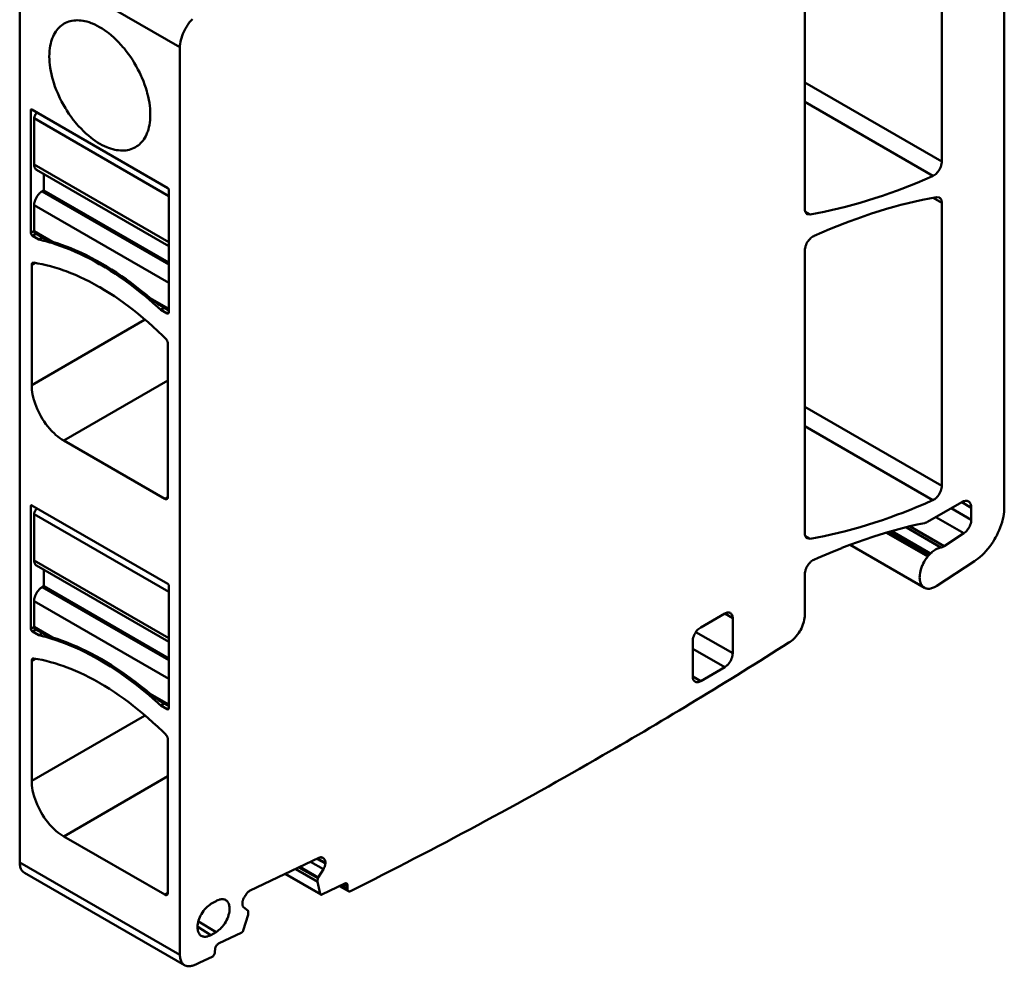
# Model space of a CAD drawing. Units: inches. Extents: x 0 to 279, y 0 to 216.
# Drawn here: x 205 to 249, y 68 to 110 of the extents above; entities that cross this region are included whole.
import ezdxf

# ---------------------------------------------------------------- set-up
doc = ezdxf.new("R2010")
doc.units = ezdxf.units.IN
doc.header["$MEASUREMENT"] = 0
doc.layers.add('Layer 1', color=7, linetype='Continuous')

msp = doc.modelspace()

# ---------------------------------------------------------------- linework, layer by layer
at = {"layer": 'Layer 1', "color": 7, "lineweight": 50, "true_color": 0xffffff}
for points in [[(239.875, 120.328), (239.875, 101.359)], [(248.679, 117.639), (248.679, 88.193)], [(245.921, 103.451), (245.921, 115.319)], [(205.227, 72.508), (205.227, 112.578)], [(205.227, 112.578), (212.298, 108.495)], [(207.695, 105.169), (207.594, 105.296), (207.495, 105.427), (207.4, 105.562), (207.309, 105.701), (207.274, 105.756), (207.242, 105.808), (207.158, 105.953), (207.078, 106.1), (207.003, 106.249), (206.933, 106.4), (206.903, 106.467), (206.842, 106.617), (206.785, 106.767), (206.735, 106.917), (206.69, 107.065), (206.665, 107.156), (206.63, 107.3), (206.6, 107.442), (206.576, 107.581), (206.558, 107.717), (206.547, 107.831), (206.538, 107.959), (206.535, 108.083), (206.537, 108.204), (206.544, 108.32), (206.546, 108.344), (206.558, 108.453), (206.575, 108.558), (206.596, 108.657), (206.621, 108.752), (206.649, 108.843), (206.665, 108.886), (206.699, 108.97), (206.737, 109.049), (206.778, 109.123), (206.821, 109.192), (206.868, 109.256), (206.91, 109.307), (206.962, 109.363), (207.016, 109.414), (207.065, 109.455), (207.125, 109.499), (207.188, 109.538)], [(207.188, 109.538), (207.252, 109.572), (207.32, 109.602), (207.39, 109.628), (207.46, 109.648), (207.534, 109.665), (207.611, 109.676), (207.691, 109.683), (207.766, 109.686), (207.85, 109.683), (207.937, 109.676), (208.026, 109.663), (208.097, 109.649), (208.191, 109.626), (208.287, 109.597), (208.385, 109.563), (208.446, 109.539), (208.549, 109.494), (208.652, 109.443), (208.756, 109.386), (208.861, 109.323), (208.968, 109.253), (209.075, 109.176), (209.158, 109.113), (209.268, 109.023), (209.377, 108.928), (209.485, 108.827), (209.591, 108.72), (209.696, 108.607), (209.8, 108.488), (209.831, 108.451)], [(212.857, 109.739), (212.791, 109.67), (212.728, 109.596), (212.667, 109.517), (212.63, 109.464), (212.599, 109.418), (212.546, 109.33), (212.496, 109.239), (212.452, 109.146), (212.426, 109.086), (212.391, 108.994), (212.361, 108.903), (212.338, 108.813), (212.322, 108.737), (212.308, 108.653), (212.301, 108.573), (212.298, 108.495)], [(209.831, 108.451), (209.932, 108.324), (210.03, 108.193), (210.125, 108.058), (210.217, 107.919), (210.251, 107.864), (210.283, 107.812), (210.368, 107.667), (210.448, 107.52), (210.523, 107.371), (210.593, 107.22), (210.622, 107.153), (210.684, 107.003), (210.74, 106.853), (210.79, 106.703), (210.836, 106.555), (210.86, 106.464), (210.896, 106.32), (210.925, 106.179), (210.949, 106.04), (210.967, 105.903), (210.979, 105.789), (210.987, 105.661), (210.99, 105.537), (210.988, 105.417), (210.981, 105.3), (210.979, 105.277), (210.967, 105.167), (210.95, 105.062), (210.93, 104.963), (210.905, 104.868), (210.876, 104.778), (210.86, 104.734), (210.826, 104.65), (210.788, 104.571), (210.748, 104.497), (210.704, 104.428), (210.658, 104.364), (210.616, 104.313), (210.564, 104.257), (210.509, 104.206), (210.46, 104.165), (210.4, 104.121), (210.338, 104.082)], [(212.298, 68.425), (212.298, 108.495)], [(245.921, 103.451), (239.875, 106.942)], [(245.528, 102.819), (239.875, 106.083)], [(205.722, 105.725), (205.722, 105.728), (205.722, 105.73), (205.723, 105.733), (205.723, 105.733), (205.723, 105.735), (205.724, 105.738), (205.726, 105.74), (205.727, 105.743), (205.729, 105.745), (205.73, 105.747), (205.732, 105.748)], [(205.722, 105.725), (205.757, 105.746)], [(205.722, 100.295), (205.722, 105.725)], [(205.732, 105.748), (205.733, 105.748), (205.735, 105.749), (205.738, 105.75), (205.74, 105.75), (205.742, 105.75), (205.745, 105.75), (205.748, 105.75), (205.75, 105.749), (205.753, 105.748), (205.755, 105.747), (205.757, 105.746)], [(205.757, 105.746), (211.768, 102.275)], [(205.864, 105.358), (205.864, 105.369), (205.867, 105.398), (205.874, 105.426), (205.88, 105.444), (205.891, 105.471), (205.905, 105.497), (205.915, 105.513), (205.932, 105.537), (205.951, 105.559), (205.959, 105.567), (205.981, 105.586), (206.005, 105.603)], [(205.864, 105.358), (211.803, 101.928)], [(205.864, 103.316), (205.864, 105.358)], [(210.338, 104.082), (210.273, 104.048), (210.206, 104.018), (210.135, 103.992), (210.065, 103.972), (209.991, 103.955), (209.914, 103.944), (209.834, 103.937), (209.76, 103.935), (209.675, 103.937), (209.588, 103.945), (209.499, 103.958), (209.428, 103.971), (209.334, 103.994), (209.239, 104.023), (209.14, 104.057), (209.079, 104.081), (208.977, 104.126), (208.874, 104.177), (208.769, 104.234), (208.664, 104.297), (208.558, 104.367), (208.45, 104.444), (208.367, 104.507), (208.257, 104.597), (208.148, 104.693), (208.041, 104.794), (207.934, 104.901), (207.829, 105.013), (207.726, 105.133), (207.695, 105.169)], [(245.921, 103.451), (245.919, 103.401), (245.911, 103.348), (245.898, 103.292), (245.894, 103.28), (245.874, 103.22), (245.848, 103.161), (245.817, 103.103), (245.783, 103.047), (245.744, 102.996), (245.703, 102.948), (245.694, 102.939), (245.652, 102.899), (245.61, 102.866), (245.567, 102.839)], [(211.803, 99.887), (205.864, 103.316)], [(205.967, 103.088), (205.963, 103.09), (205.942, 103.105), (205.923, 103.124), (205.918, 103.131), (205.903, 103.152), (205.89, 103.176), (205.884, 103.19), (205.876, 103.215), (205.87, 103.241), (205.867, 103.264), (205.864, 103.29), (205.864, 103.316)], [(205.967, 103.088), (211.803, 99.718)], [(206.288, 102.173), (206.288, 102.902)], [(245.528, 102.819), (245.509, 102.81), (245.167, 102.66), (244.826, 102.515), (244.488, 102.377), (244.151, 102.246), (243.963, 102.175), (243.629, 102.053), (243.298, 101.937), (242.969, 101.827), (242.642, 101.724), (242.318, 101.627), (241.996, 101.535), (241.676, 101.45), (241.359, 101.371), (241.043, 101.297), (240.731, 101.229), (240.42, 101.167), (240.112, 101.111)], [(245.567, 102.839), (245.564, 102.837), (245.56, 102.835), (245.556, 102.833), (245.552, 102.831), (245.548, 102.829), (245.544, 102.827), (245.54, 102.825), (245.536, 102.823), (245.532, 102.821), (245.528, 102.819)], [(205.864, 101.52), (205.866, 101.57), (205.87, 101.604), (205.882, 101.659), (205.89, 101.692), (205.911, 101.751), (205.936, 101.81), (205.967, 101.869), (206.002, 101.924), (206.041, 101.976), (206.082, 102.023), (206.106, 102.047), (206.148, 102.085), (206.175, 102.106), (206.217, 102.133)], [(206.217, 102.133), (206.288, 102.173)], [(211.803, 98.907), (206.217, 102.133)], [(211.803, 98.989), (206.288, 102.173)], [(211.768, 102.275), (211.774, 102.271), (211.779, 102.267), (211.784, 102.261), (211.789, 102.255), (211.793, 102.249), (211.796, 102.242), (211.799, 102.236), (211.801, 102.229), (211.803, 102.221), (211.803, 102.214)], [(211.803, 102.214), (211.803, 96.784)], [(240.267, 100.159), (240.285, 100.167), (240.628, 100.318), (240.969, 100.463), (241.308, 100.602), (241.645, 100.734), (241.83, 100.804), (242.164, 100.927), (242.495, 101.043), (242.824, 101.154), (243.151, 101.258), (243.476, 101.356), (243.798, 101.448), (244.119, 101.534), (244.436, 101.614), (244.752, 101.688), (245.064, 101.757), (245.375, 101.819), (245.683, 101.876)], [(245.545, 101.845), (245.921, 101.628)], [(245.683, 101.876), (245.817, 101.857)], [(245.817, 101.857), (245.821, 101.854), (245.843, 101.839), (245.861, 101.82), (245.867, 101.814), (245.882, 101.792), (245.894, 101.769), (245.9, 101.754), (245.908, 101.729), (245.914, 101.703), (245.918, 101.68), (245.92, 101.654), (245.921, 101.628)], [(205.864, 101.52), (211.803, 98.091)], [(205.864, 100.377), (205.864, 101.52)], [(239.979, 101.13), (239.975, 101.133), (239.954, 101.148), (239.935, 101.167), (239.929, 101.173), (239.914, 101.195), (239.902, 101.218), (239.896, 101.233), (239.888, 101.258), (239.882, 101.284), (239.878, 101.307), (239.876, 101.333), (239.875, 101.359)], [(245.921, 89.136), (245.921, 101.628)], [(240.112, 101.111), (239.901, 101.233)], [(240.112, 101.111), (239.979, 101.13)], [(206.674, 99.909), (205.864, 100.377)], [(205.905, 100.285), (205.903, 100.286), (205.895, 100.293), (205.887, 100.3), (205.885, 100.303), (205.879, 100.311), (205.874, 100.321), (205.872, 100.327), (205.869, 100.337), (205.866, 100.347), (205.865, 100.356), (205.864, 100.367), (205.864, 100.377)], [(205.855, 100.372), (205.722, 100.295)], [(205.793, 100.173), (205.781, 100.181), (205.77, 100.191), (205.76, 100.201), (205.751, 100.213), (205.743, 100.226), (205.736, 100.239), (205.73, 100.253), (205.726, 100.267), (205.723, 100.281), (205.722, 100.295)], [(205.793, 100.173), (205.946, 100.262)], [(206.076, 100.01), (205.793, 100.173)], [(205.905, 100.285), (206.33, 100.04)], [(206.229, 100.098), (206.076, 100.01)], [(206.674, 99.909), (206.649, 99.917), (206.614, 99.928), (206.579, 99.939), (206.558, 99.946), (206.523, 99.958), (206.488, 99.97), (206.473, 99.976), (206.438, 99.989), (206.404, 100.004), (206.396, 100.007), (206.363, 100.023), (206.33, 100.04)], [(239.875, 99.526), (239.878, 99.577), (239.885, 99.63), (239.899, 99.686), (239.906, 99.711), (239.928, 99.77), (239.954, 99.829), (239.986, 99.888), (239.993, 99.898), (240.001, 99.911), (240.038, 99.965), (240.078, 100.013), (240.121, 100.057), (240.143, 100.077), (240.185, 100.11), (240.226, 100.137), (240.267, 100.159)], [(210.935, 97.364), (210.79, 97.486), (210.565, 97.67), (210.341, 97.847), (210.118, 98.017), (209.896, 98.18), (209.674, 98.336), (209.452, 98.486), (209.231, 98.629), (209.01, 98.766), (208.789, 98.897), (208.741, 98.925), (208.523, 99.048), (208.306, 99.163), (208.092, 99.272), (207.88, 99.374), (207.669, 99.47), (207.461, 99.56), (207.254, 99.643), (207.048, 99.72), (206.844, 99.791), (206.642, 99.856)], [(206.674, 99.909), (206.875, 99.845), (207.078, 99.776), (207.283, 99.7), (207.489, 99.618), (207.698, 99.529), (207.747, 99.508), (207.958, 99.412), (208.171, 99.309), (208.385, 99.2), (208.601, 99.084), (208.819, 98.962), (208.833, 98.954), (209.053, 98.824), (209.273, 98.688), (209.494, 98.545), (209.716, 98.396), (209.92, 98.253), (210.144, 98.091), (210.368, 97.922), (210.592, 97.746), (210.816, 97.564), (210.992, 97.416)], [(239.875, 99.526), (239.875, 87.045)], [(205.757, 98.885), (205.758, 98.891), (205.758, 98.901), (205.759, 98.912), (205.761, 98.922), (205.764, 98.932), (205.768, 98.942), (205.771, 98.946), (205.776, 98.955), (205.783, 98.964), (205.79, 98.971), (205.799, 98.977)], [(205.757, 98.885), (205.905, 98.971)], [(205.757, 93.58), (205.757, 98.885)], [(205.799, 98.977), (205.849, 98.986)], [(205.849, 98.986), (206.031, 98.955), (206.216, 98.918), (206.402, 98.875), (206.592, 98.826), (206.783, 98.771), (206.978, 98.71), (207.174, 98.643), (207.283, 98.603), (207.484, 98.526), (207.685, 98.442), (207.889, 98.352), (208.094, 98.255), (208.301, 98.151), (208.51, 98.041), (208.72, 97.923), (208.762, 97.899), (208.976, 97.773), (209.19, 97.64), (209.404, 97.501), (209.619, 97.354), (209.835, 97.201), (210.052, 97.041), (210.241, 96.896), (210.459, 96.722), (210.677, 96.541), (210.894, 96.355), (211.11, 96.162), (211.326, 95.962), (211.541, 95.755), (211.675, 95.622)], [(211.803, 96.948), (210.992, 97.416)], [(210.992, 97.416), (211.029, 97.385), (211.07, 97.351), (211.112, 97.318), (211.153, 97.285), (211.196, 97.253), (211.218, 97.236), (211.261, 97.205), (211.304, 97.175), (211.329, 97.158), (211.374, 97.129), (211.419, 97.102)], [(211.419, 97.102), (211.803, 96.88)], [(211.45, 96.907), (211.603, 96.996)], [(211.733, 96.744), (211.45, 96.907)], [(211.803, 96.784), (211.733, 96.744)], [(211.783, 96.739), (211.78, 96.738), (211.775, 96.736), (211.77, 96.735), (211.765, 96.734), (211.76, 96.734), (211.757, 96.735), (211.752, 96.736), (211.747, 96.737), (211.742, 96.739), (211.737, 96.741), (211.733, 96.744)], [(211.803, 96.784), (211.803, 96.782), (211.803, 96.777), (211.802, 96.771), (211.801, 96.766), (211.8, 96.761), (211.798, 96.756), (211.797, 96.754), (211.794, 96.749), (211.791, 96.745), (211.787, 96.742), (211.783, 96.739)], [(210.738, 96.455), (205.757, 93.58)], [(211.675, 95.622), (211.678, 95.619), (211.693, 95.602), (211.708, 95.584), (211.721, 95.565), (211.732, 95.545), (211.742, 95.524), (211.75, 95.506), (211.757, 95.484), (211.763, 95.461), (211.767, 95.438), (211.768, 95.415)], [(211.768, 95.415), (211.768, 88.64)], [(207.172, 91.13), (207.086, 91.183), (207, 91.241), (206.915, 91.306), (206.829, 91.376), (206.744, 91.453), (206.659, 91.537), (206.63, 91.567), (206.546, 91.66), (206.464, 91.758), (206.385, 91.86), (206.31, 91.966), (206.237, 92.077), (206.172, 92.186), (206.11, 92.297), (206.05, 92.415), (205.996, 92.534), (205.947, 92.653), (205.903, 92.773), (205.865, 92.893), (205.854, 92.932), (205.824, 93.048), (205.799, 93.16), (205.781, 93.269), (205.768, 93.376), (205.76, 93.479), (205.757, 93.58)], [(207.172, 91.13), (211.768, 93.784)], [(245.921, 89.136), (239.875, 92.627)], [(245.528, 88.504), (239.875, 91.768)], [(211.626, 88.558), (207.172, 91.13)], [(245.921, 89.136), (245.919, 89.086), (245.911, 89.033), (245.898, 88.977), (245.894, 88.965), (245.874, 88.905), (245.848, 88.846), (245.817, 88.788), (245.783, 88.732), (245.744, 88.681), (245.703, 88.633), (245.694, 88.624), (245.652, 88.584), (245.61, 88.551), (245.567, 88.524)], [(205.722, 88.252), (205.722, 88.254), (205.722, 88.257), (205.723, 88.259), (205.723, 88.26), (205.723, 88.262), (205.724, 88.265), (205.726, 88.267), (205.727, 88.27), (205.729, 88.272), (205.73, 88.273), (205.732, 88.275)], [(205.722, 88.252), (205.757, 88.272)], [(205.722, 82.822), (205.722, 88.252)], [(205.732, 88.275), (205.733, 88.275), (205.735, 88.276), (205.738, 88.277), (205.74, 88.277), (205.742, 88.277), (205.745, 88.277), (205.748, 88.276), (205.75, 88.276), (205.753, 88.275), (205.755, 88.274), (205.757, 88.272)], [(205.757, 88.272), (211.768, 84.802)], [(211.768, 88.64), (211.626, 88.558)], [(211.726, 88.548), (211.722, 88.546), (211.712, 88.542), (211.702, 88.54), (211.691, 88.539), (211.681, 88.539), (211.675, 88.54), (211.665, 88.542), (211.655, 88.545), (211.645, 88.549), (211.636, 88.553), (211.626, 88.558)], [(211.768, 88.64), (211.768, 88.635), (211.767, 88.624), (211.766, 88.614), (211.764, 88.603), (211.761, 88.593), (211.757, 88.584), (211.755, 88.579), (211.749, 88.57), (211.743, 88.562), (211.735, 88.554), (211.726, 88.548)], [(245.528, 88.504), (245.509, 88.495), (245.167, 88.345), (244.826, 88.2), (244.488, 88.062), (244.151, 87.931), (243.963, 87.86), (243.629, 87.738), (243.298, 87.622), (242.969, 87.513), (242.642, 87.409), (242.318, 87.312), (241.996, 87.221), (241.676, 87.135), (241.358, 87.056), (241.043, 86.982), (240.731, 86.914), (240.42, 86.852), (240.112, 86.796)], [(245.286, 87.538), (246.798, 88.411)], [(245.567, 88.524), (245.564, 88.522), (245.56, 88.52), (245.556, 88.518), (245.552, 88.516), (245.548, 88.514), (245.544, 88.512), (245.54, 88.51), (245.536, 88.508), (245.532, 88.506), (245.528, 88.504)], [(246.798, 88.411), (246.823, 88.425), (246.851, 88.438), (246.88, 88.45), (246.898, 88.455), (246.929, 88.463), (246.96, 88.468), (246.971, 88.469), (247.002, 88.469), (247.034, 88.465), (247.039, 88.464), (247.069, 88.455), (247.098, 88.441)], [(246.798, 88.411), (247.222, 88.166)], [(247.098, 88.441), (247.103, 88.438), (247.128, 88.42), (247.151, 88.397), (247.157, 88.389), (247.175, 88.363), (247.19, 88.335), (247.197, 88.318), (247.207, 88.288), (247.214, 88.257), (247.218, 88.229), (247.221, 88.198), (247.222, 88.166)], [(205.864, 87.885), (205.864, 87.895), (205.867, 87.925), (205.874, 87.953), (205.88, 87.971), (205.891, 87.998), (205.905, 88.024), (205.915, 88.04), (205.932, 88.064), (205.951, 88.086), (205.959, 88.094), (205.981, 88.113), (206.005, 88.129)], [(205.864, 87.885), (211.803, 84.455)], [(205.864, 85.843), (205.864, 87.885)], [(247.222, 87.635), (246.337, 88.145)], [(247.222, 88.166), (247.222, 87.635)], [(247.358, 85.801), (247.444, 85.861), (247.531, 85.926), (247.616, 85.998), (247.702, 86.076), (247.786, 86.16), (247.87, 86.25), (247.953, 86.348), (248.033, 86.449), (248.109, 86.555), (248.182, 86.664), (248.252, 86.778), (248.297, 86.857), (248.342, 86.941), (248.4, 87.059), (248.453, 87.178), (248.501, 87.297), (248.543, 87.417), (248.58, 87.536), (248.582, 87.545), (248.613, 87.661), (248.637, 87.774), (248.655, 87.883), (248.668, 87.989), (248.676, 88.093), (248.679, 88.193)], [(240.268, 85.868), (240.469, 85.957), (240.817, 86.107), (241.164, 86.25), (241.508, 86.388), (241.516, 86.391), (241.859, 86.521), (242.199, 86.646), (242.537, 86.764), (242.872, 86.876), (243.206, 86.982), (243.537, 87.082), (243.866, 87.175), (244.192, 87.263), (244.516, 87.345), (244.838, 87.421), (245.158, 87.491)], [(245.172, 87.494), (245.176, 87.495), (245.188, 87.498), (245.2, 87.501), (245.208, 87.503), (245.219, 87.507), (245.231, 87.511), (245.242, 87.516), (245.253, 87.521), (245.264, 87.527), (245.275, 87.532), (245.286, 87.538)], [(245.654, 87.751), (246.892, 87.037)], [(247.222, 87.635), (247.22, 87.585), (247.212, 87.532), (247.199, 87.476), (247.197, 87.47), (247.178, 87.411), (247.153, 87.352), (247.127, 87.301), (247.098, 87.252), (247.06, 87.198), (247.02, 87.149), (247.018, 87.147), (246.977, 87.104), (246.935, 87.068), (246.892, 87.037)], [(239.979, 86.816), (239.975, 86.818), (239.954, 86.833), (239.935, 86.852), (239.929, 86.859), (239.914, 86.88), (239.902, 86.904), (239.896, 86.918), (239.888, 86.943), (239.882, 86.969), (239.878, 86.992), (239.876, 87.018), (239.875, 87.045)], [(240.112, 86.796), (239.901, 86.918)], [(245.301, 86.011), (243.481, 87.062)], [(245.347, 86.071), (243.578, 87.093)], [(243.713, 87.127), (245.419, 86.141)], [(244.357, 87.289), (245.882, 86.409)], [(246.021, 86.467), (244.524, 87.331)], [(246.892, 87.037), (246.021, 86.467)], [(240.112, 86.796), (239.979, 86.816)], [(241.878, 86.527), (245.15, 84.637)], [(245.421, 86.143), (245.347, 86.071)], [(245.878, 86.408), (245.826, 86.396), (245.795, 86.386), (245.745, 86.367), (245.696, 86.345), (245.649, 86.319), (245.63, 86.308), (245.585, 86.279), (245.542, 86.248), (245.5, 86.215), (245.46, 86.18), (245.421, 86.143)], [(246.021, 86.467), (246.011, 86.461), (245.998, 86.453), (245.984, 86.446), (245.98, 86.444), (245.966, 86.437), (245.952, 86.43), (245.938, 86.424), (245.923, 86.419), (245.908, 86.415), (245.893, 86.411), (245.878, 86.408)], [(211.803, 82.414), (205.864, 85.843)], [(205.967, 85.614), (205.963, 85.617), (205.942, 85.632), (205.923, 85.651), (205.918, 85.658), (205.903, 85.679), (205.89, 85.703), (205.884, 85.717), (205.876, 85.742), (205.87, 85.768), (205.867, 85.791), (205.864, 85.817), (205.864, 85.843)], [(205.967, 85.614), (211.803, 82.245)], [(239.875, 85.236), (239.878, 85.286), (239.885, 85.339), (239.899, 85.395), (239.906, 85.42), (239.928, 85.48), (239.955, 85.539), (239.987, 85.597), (239.993, 85.608), (240.002, 85.622), (240.039, 85.675), (240.079, 85.723), (240.121, 85.767), (240.144, 85.787), (240.186, 85.82), (240.227, 85.847), (240.268, 85.868)], [(245.301, 86.011), (245.245, 85.938), (245.192, 85.861), (245.144, 85.78), (245.099, 85.697), (245.064, 85.622), (245.06, 85.612), (245.026, 85.528), (244.999, 85.445), (244.977, 85.365), (244.961, 85.285), (244.95, 85.208), (244.945, 85.153), (244.943, 85.084), (244.947, 85.019), (244.954, 84.963), (244.965, 84.907), (244.981, 84.856), (244.983, 84.849), (245.002, 84.803), (245.025, 84.762), (245.05, 84.726), (245.055, 84.719), (245.085, 84.687), (245.117, 84.66), (245.15, 84.638)], [(245.697, 84.716), (247.358, 85.801)], [(206.288, 84.7), (206.288, 85.429)], [(239.875, 85.236), (239.875, 83.435)], [(211.768, 84.802), (211.774, 84.798), (211.779, 84.794), (211.784, 84.788), (211.789, 84.782), (211.793, 84.776), (211.796, 84.769), (211.799, 84.763), (211.801, 84.755), (211.803, 84.748), (211.803, 84.741)], [(211.803, 84.741), (211.803, 79.311)], [(205.864, 84.047), (205.866, 84.097), (205.87, 84.131), (205.882, 84.186), (205.89, 84.219), (205.911, 84.278), (205.936, 84.337), (205.967, 84.395), (206.002, 84.451), (206.041, 84.503), (206.082, 84.55), (206.106, 84.574), (206.148, 84.612), (206.175, 84.632), (206.217, 84.659)], [(206.217, 84.659), (206.288, 84.7)], [(211.803, 81.434), (206.217, 84.659)], [(211.803, 81.516), (206.288, 84.7)], [(245.15, 84.638), (245.187, 84.619), (245.227, 84.605), (245.258, 84.598), (245.301, 84.592), (245.346, 84.591), (245.38, 84.593), (245.43, 84.6), (245.462, 84.608), (245.513, 84.623), (245.557, 84.64), (245.604, 84.662), (245.65, 84.687)], [(205.864, 84.047), (211.803, 80.618)], [(205.864, 82.904), (205.864, 84.047)], [(235.279, 82.883), (236.34, 83.496)], [(236.34, 83.496), (236.36, 83.507), (236.384, 83.518), (236.409, 83.528), (236.424, 83.532), (236.449, 83.539), (236.475, 83.543), (236.484, 83.543), (236.51, 83.544), (236.536, 83.54), (236.541, 83.539), (236.566, 83.532), (236.59, 83.52)], [(236.34, 83.496), (236.693, 83.292)], [(236.59, 83.52), (236.594, 83.518), (236.615, 83.503), (236.634, 83.484), (236.639, 83.477), (236.654, 83.456), (236.666, 83.432), (236.672, 83.418), (236.681, 83.393), (236.687, 83.367), (236.69, 83.344), (236.693, 83.318), (236.693, 83.292)], [(239.168, 82.21), (239.229, 82.248), (239.289, 82.291), (239.349, 82.341), (239.408, 82.397), (239.439, 82.428), (239.498, 82.495), (239.554, 82.566), (239.608, 82.641), (239.658, 82.72), (239.668, 82.738), (239.678, 82.756), (239.722, 82.839), (239.761, 82.923), (239.794, 83.007), (239.821, 83.091), (239.833, 83.133), (239.852, 83.213), (239.865, 83.29), (239.873, 83.364), (239.875, 83.435)], [(236.693, 83.292), (236.693, 81.74)], [(205.855, 82.899), (205.722, 82.822)], [(205.793, 82.7), (205.781, 82.708), (205.77, 82.717), (205.76, 82.728), (205.751, 82.74), (205.743, 82.753), (205.736, 82.766), (205.73, 82.779), (205.726, 82.793), (205.723, 82.808), (205.722, 82.822)], [(205.793, 82.7), (205.946, 82.788)], [(206.076, 82.536), (205.793, 82.7)], [(206.674, 82.436), (205.864, 82.904)], [(205.905, 82.812), (205.903, 82.813), (205.895, 82.819), (205.887, 82.827), (205.885, 82.83), (205.879, 82.838), (205.874, 82.848), (205.872, 82.853), (205.869, 82.863), (205.866, 82.874), (205.865, 82.883), (205.864, 82.893), (205.864, 82.904)], [(205.905, 82.812), (206.33, 82.567)], [(206.229, 82.625), (206.076, 82.536)], [(206.674, 82.436), (206.649, 82.443), (206.614, 82.455), (206.579, 82.466), (206.558, 82.473), (206.523, 82.485), (206.488, 82.497), (206.473, 82.503), (206.438, 82.516), (206.404, 82.53), (206.396, 82.534), (206.363, 82.549), (206.33, 82.567)], [(234.926, 82.271), (234.928, 82.321), (234.936, 82.374), (234.949, 82.43), (234.952, 82.443), (234.973, 82.502), (234.998, 82.561), (235.029, 82.619), (235.064, 82.675), (235.102, 82.727), (235.144, 82.774), (235.153, 82.784), (235.195, 82.823), (235.237, 82.856), (235.279, 82.883)], [(236.693, 81.74), (235.071, 82.677)], [(210.935, 79.891), (210.79, 80.013), (210.565, 80.197), (210.341, 80.374), (210.118, 80.543), (209.896, 80.706), (209.674, 80.863), (209.452, 81.012), (209.231, 81.156), (209.01, 81.293), (208.789, 81.424), (208.741, 81.452), (208.523, 81.575), (208.306, 81.69), (208.092, 81.799), (207.88, 81.901), (207.669, 81.997), (207.461, 82.087), (207.254, 82.17), (207.048, 82.247), (206.844, 82.318), (206.642, 82.383)], [(206.674, 82.436), (206.875, 82.372), (207.078, 82.302), (207.283, 82.227), (207.489, 82.145), (207.698, 82.056), (207.747, 82.035), (207.958, 81.938), (208.171, 81.836), (208.385, 81.727), (208.601, 81.611), (208.819, 81.489), (208.833, 81.48), (209.053, 81.351), (209.273, 81.215), (209.494, 81.072), (209.716, 80.923), (209.92, 80.78), (210.144, 80.617), (210.368, 80.448), (210.592, 80.273), (210.816, 80.091), (210.992, 79.943)], [(234.926, 80.72), (234.926, 82.271)], [(234.926, 81.944), (236.34, 81.128)], [(236.693, 81.74), (236.691, 81.69), (236.683, 81.637), (236.67, 81.581), (236.666, 81.568), (236.646, 81.509), (236.62, 81.45), (236.59, 81.392), (236.555, 81.336), (236.516, 81.284), (236.475, 81.237), (236.466, 81.228), (236.424, 81.188), (236.382, 81.155), (236.34, 81.128)], [(205.757, 81.412), (205.758, 81.418), (205.758, 81.428), (205.759, 81.438), (205.761, 81.449), (205.764, 81.459), (205.768, 81.469), (205.771, 81.473), (205.776, 81.482), (205.783, 81.491), (205.79, 81.498), (205.799, 81.504)], [(205.757, 81.412), (205.905, 81.497)], [(205.757, 76.106), (205.757, 81.412)], [(205.799, 81.504), (205.849, 81.512)], [(205.849, 81.512), (206.031, 81.481), (206.216, 81.445), (206.402, 81.402), (206.592, 81.353), (206.783, 81.298), (206.978, 81.237), (207.174, 81.17), (207.283, 81.13), (207.484, 81.052), (207.685, 80.969), (207.889, 80.878), (208.094, 80.782), (208.301, 80.678), (208.51, 80.568), (208.72, 80.45), (208.762, 80.426), (208.976, 80.3), (209.19, 80.167), (209.404, 80.028), (209.619, 79.881), (209.835, 79.728), (210.052, 79.568), (210.241, 79.422), (210.459, 79.249), (210.677, 79.068), (210.894, 78.882), (211.11, 78.688), (211.326, 78.489), (211.541, 78.282), (211.675, 78.149)], [(236.34, 81.128), (235.279, 80.515)], [(235.279, 80.515), (234.926, 80.72)], [(235.029, 80.491), (235.025, 80.493), (235.004, 80.509), (234.985, 80.527), (234.98, 80.534), (234.965, 80.556), (234.952, 80.579), (234.946, 80.593), (234.938, 80.618), (234.932, 80.644), (234.929, 80.667), (234.926, 80.693), (234.926, 80.72)], [(235.279, 80.515), (235.259, 80.504), (235.235, 80.493), (235.21, 80.484), (235.195, 80.479), (235.17, 80.472), (235.144, 80.468), (235.135, 80.468), (235.109, 80.468), (235.083, 80.471), (235.078, 80.472), (235.053, 80.479), (235.029, 80.491)], [(211.803, 79.475), (210.992, 79.943)], [(210.992, 79.943), (211.029, 79.912), (211.07, 79.878), (211.112, 79.845), (211.153, 79.812), (211.196, 79.78), (211.218, 79.763), (211.261, 79.732), (211.304, 79.702), (211.329, 79.685), (211.374, 79.656), (211.419, 79.629)], [(211.419, 79.629), (211.803, 79.407)], [(211.45, 79.434), (211.603, 79.522)], [(211.733, 79.271), (211.45, 79.434)], [(211.803, 79.311), (211.733, 79.271)], [(211.783, 79.266), (211.78, 79.264), (211.775, 79.263), (211.77, 79.261), (211.765, 79.261), (211.76, 79.261), (211.757, 79.261), (211.752, 79.262), (211.747, 79.264), (211.742, 79.266), (211.737, 79.268), (211.733, 79.271)], [(211.803, 79.311), (211.803, 79.309), (211.803, 79.304), (211.802, 79.298), (211.801, 79.293), (211.8, 79.288), (211.798, 79.283), (211.797, 79.281), (211.794, 79.276), (211.791, 79.272), (211.787, 79.269), (211.783, 79.266)], [(210.738, 78.982), (205.757, 76.106)], [(211.675, 78.149), (211.678, 78.146), (211.693, 78.129), (211.708, 78.111), (211.721, 78.092), (211.732, 78.072), (211.742, 78.051), (211.75, 78.033), (211.757, 78.011), (211.763, 77.988), (211.767, 77.965), (211.768, 77.942)], [(211.768, 77.942), (211.768, 71.167)], [(207.172, 73.657), (207.086, 73.71), (207, 73.768), (206.915, 73.832), (206.829, 73.903), (206.744, 73.98), (206.659, 74.064), (206.63, 74.094), (206.546, 74.187), (206.464, 74.285), (206.385, 74.387), (206.31, 74.493), (206.237, 74.604), (206.172, 74.713), (206.11, 74.824), (206.05, 74.942), (205.996, 75.061), (205.947, 75.18), (205.903, 75.299), (205.865, 75.419), (205.854, 75.459), (205.824, 75.574), (205.799, 75.687), (205.781, 75.796), (205.768, 75.902), (205.76, 76.006), (205.757, 76.106)], [(207.172, 73.657), (211.768, 76.311)], [(211.626, 71.085), (207.172, 73.657)], [(215.397, 71.265), (218.433, 72.712)], [(218.717, 72.453), (218.343, 72.669)], [(218.373, 72.683), (218.719, 72.483)], [(218.433, 72.712), (218.439, 72.714), (218.454, 72.721), (218.469, 72.726), (218.484, 72.73), (218.5, 72.733), (218.516, 72.734), (218.525, 72.734), (218.541, 72.733), (218.557, 72.729), (218.572, 72.724), (218.586, 72.718)], [(218.58, 72.706), (218.537, 72.731)], [(218.585, 72.716), (218.601, 72.708)], [(218.586, 72.718), (218.601, 72.708)], [(218.601, 72.708), (218.662, 72.659)], [(218.662, 72.659), (218.668, 72.653), (218.681, 72.639), (218.692, 72.623), (218.701, 72.606), (218.708, 72.588), (218.711, 72.578), (218.715, 72.559), (218.718, 72.54), (218.719, 72.521), (218.719, 72.502), (218.718, 72.483)], [(212.298, 68.425), (205.227, 72.508)], [(205.434, 72.05), (205.4, 72.073), (205.368, 72.1), (205.346, 72.123), (205.32, 72.157), (205.296, 72.196), (205.281, 72.226), (205.262, 72.273), (205.253, 72.305), (205.241, 72.357), (205.233, 72.403), (205.229, 72.455), (205.227, 72.508)], [(217.393, 72.216), (218.371, 71.652)], [(218.37, 71.664), (217.404, 72.222)], [(217.548, 72.29), (218.381, 71.809)], [(218.393, 71.844), (217.588, 72.309)], [(218.063, 72.536), (218.629, 72.209)], [(218.629, 72.209), (218.393, 71.844)], [(218.718, 72.46), (218.717, 72.451), (218.714, 72.424), (218.709, 72.398), (218.705, 72.38), (218.697, 72.355), (218.689, 72.329), (218.679, 72.304), (218.668, 72.279), (218.656, 72.255), (218.643, 72.232), (218.629, 72.209)], [(218.717, 72.453), (218.719, 72.483)], [(205.434, 72.05), (212.505, 67.968)], [(216.934, 71.998), (218.511, 71.088)], [(218.492, 71.116), (216.951, 72.006)], [(218.37, 71.664), (218.381, 71.809)], [(218.393, 71.844), (218.392, 71.842), (218.39, 71.839), (218.389, 71.836), (218.388, 71.834), (218.386, 71.831), (218.385, 71.827), (218.384, 71.825), (218.383, 71.822), (218.381, 71.818), (218.381, 71.817), (218.379, 71.813), (218.378, 71.81)], [(215.216, 71.095), (215.22, 71.102), (215.235, 71.122), (215.25, 71.142), (215.266, 71.162), (215.283, 71.18), (215.301, 71.198), (215.314, 71.21), (215.333, 71.226), (215.353, 71.24), (215.375, 71.254), (215.397, 71.265)], [(218.373, 71.665), (218.373, 71.665), (218.372, 71.663), (218.372, 71.662), (218.371, 71.661), (218.37, 71.659), (218.37, 71.658), (218.37, 71.657), (218.37, 71.656), (218.37, 71.654), (218.371, 71.653), (218.371, 71.652)], [(218.371, 71.652), (218.492, 71.116)], [(218.555, 71.09), (219.571, 71.573)], [(219.34, 71.463), (219.731, 71.237)], [(219.69, 71.343), (219.418, 71.501)], [(219.544, 71.561), (219.699, 71.471)], [(219.571, 71.573), (219.574, 71.575), (219.583, 71.579), (219.591, 71.582), (219.6, 71.584), (219.609, 71.585), (219.618, 71.586), (219.623, 71.586), (219.633, 71.585), (219.642, 71.584), (219.65, 71.581), (219.658, 71.577)], [(219.658, 71.577), (219.663, 71.574), (219.672, 71.567), (219.68, 71.557), (219.686, 71.547), (219.691, 71.536), (219.694, 71.53), (219.697, 71.518), (219.699, 71.506), (219.7, 71.494), (219.7, 71.482), (219.699, 71.471)], [(219.69, 71.343), (219.699, 71.471)], [(219.69, 71.344), (219.69, 71.337), (219.69, 71.325), (219.69, 71.313), (219.692, 71.301), (219.694, 71.289), (219.698, 71.278), (219.7, 71.273), (219.706, 71.263), (219.713, 71.253), (219.721, 71.244), (219.731, 71.237)], [(211.768, 71.167), (211.626, 71.085)], [(211.726, 71.075), (211.722, 71.073), (211.712, 71.069), (211.702, 71.067), (211.691, 71.066), (211.681, 71.066), (211.675, 71.067), (211.665, 71.069), (211.655, 71.072), (211.645, 71.076), (211.636, 71.08), (211.626, 71.085)], [(211.768, 71.167), (211.768, 71.161), (211.767, 71.151), (211.766, 71.141), (211.764, 71.13), (211.761, 71.12), (211.757, 71.11), (211.755, 71.106), (211.749, 71.097), (211.743, 71.088), (211.735, 71.081), (211.726, 71.075)], [(213.897, 70.804), (213.93, 70.822), (213.969, 70.84), (214.01, 70.856), (214.034, 70.864), (214.076, 70.875), (214.119, 70.882), (214.137, 70.884), (214.179, 70.884), (214.219, 70.88), (214.237, 70.876), (214.274, 70.865), (214.308, 70.85)], [(214.308, 70.85), (214.339, 70.83), (214.369, 70.805), (214.396, 70.776), (214.415, 70.751), (214.436, 70.715), (214.454, 70.675), (214.469, 70.63), (214.476, 70.597), (214.485, 70.543), (214.489, 70.485), (214.489, 70.423), (214.487, 70.401), (214.48, 70.333), (214.467, 70.262), (214.449, 70.188), (214.446, 70.181), (214.421, 70.104), (214.391, 70.027), (214.358, 69.955), (214.322, 69.888), (214.277, 69.814), (214.228, 69.744), (214.178, 69.68), (214.125, 69.62), (214.07, 69.565), (214.061, 69.557), (214.006, 69.51), (213.951, 69.469), (213.897, 69.435)], [(215.055, 70.732), (215.055, 70.741), (215.059, 70.767), (215.064, 70.794), (215.068, 70.811), (215.075, 70.837), (215.083, 70.863), (215.093, 70.888), (215.104, 70.913), (215.116, 70.937), (215.129, 70.96), (215.143, 70.983)], [(215.143, 70.983), (215.216, 71.095)], [(218.492, 71.116), (218.493, 71.114), (218.494, 71.11), (218.495, 71.107), (218.495, 71.106), (218.497, 71.103), (218.499, 71.1), (218.501, 71.097), (218.503, 71.094), (218.505, 71.092), (218.508, 71.09), (218.511, 71.088)], [(218.511, 71.088), (218.512, 71.087), (218.514, 71.086), (218.515, 71.086), (218.516, 71.085), (218.518, 71.085), (218.519, 71.084), (218.521, 71.084), (218.522, 71.084), (218.524, 71.083), (218.525, 71.083)], [(218.525, 71.083), (218.526, 71.083), (218.529, 71.083), (218.532, 71.083), (218.535, 71.083), (218.538, 71.084), (218.54, 71.084), (218.543, 71.085), (218.546, 71.086), (218.549, 71.087), (218.552, 71.088), (218.555, 71.09)], [(219.731, 71.237), (219.732, 71.237), (219.735, 71.235), (219.739, 71.234), (219.742, 71.232), (219.745, 71.231), (219.749, 71.23), (219.752, 71.229), (219.756, 71.229), (219.758, 71.229), (219.762, 71.228), (219.765, 71.228)], [(219.765, 71.228), (219.767, 71.228), (219.772, 71.228), (219.778, 71.229), (219.782, 71.229), (219.787, 71.23), (219.793, 71.231), (219.798, 71.233), (219.803, 71.234), (219.808, 71.236), (219.814, 71.238), (219.819, 71.241)], [(213.242, 69.266), (213.212, 69.288), (213.184, 69.315), (213.158, 69.346), (213.142, 69.371), (213.122, 69.408), (213.105, 69.45), (213.092, 69.497), (213.086, 69.527), (213.079, 69.583), (213.076, 69.642), (213.078, 69.705), (213.08, 69.722), (213.088, 69.792), (213.103, 69.863), (213.122, 69.938), (213.123, 69.94), (213.149, 70.017), (213.181, 70.094), (213.213, 70.162), (213.248, 70.226), (213.293, 70.3), (213.342, 70.37), (213.39, 70.43), (213.443, 70.49), (213.498, 70.544), (213.504, 70.55), (213.559, 70.597), (213.614, 70.638), (213.669, 70.672)], [(213.669, 70.672), (213.897, 70.804)], [(215.111, 70.533), (215.104, 70.539), (215.091, 70.553), (215.08, 70.568), (215.071, 70.586), (215.064, 70.604), (215.061, 70.614), (215.057, 70.633), (215.054, 70.652), (215.053, 70.671), (215.053, 70.69), (215.054, 70.709)], [(215.056, 70.738), (215.054, 70.709)], [(215.308, 70.375), (215.111, 70.533)], [(215.093, 69.497), (215.303, 70.19)], [(215.303, 70.19), (215.304, 70.191), (215.304, 70.193), (215.304, 70.194), (215.305, 70.195), (215.305, 70.197), (215.305, 70.198), (215.305, 70.199), (215.306, 70.201), (215.307, 70.202), (215.307, 70.203), (215.308, 70.204), (215.309, 70.206)], [(215.317, 70.35), (215.306, 70.204)], [(215.314, 70.348), (215.314, 70.349), (215.314, 70.351), (215.315, 70.354), (215.316, 70.357), (215.316, 70.359), (215.316, 70.362), (215.315, 70.365), (215.315, 70.365), (215.314, 70.368), (215.313, 70.371), (215.311, 70.373), (215.308, 70.375)], [(213.669, 69.303), (213.085, 69.658)], [(213.121, 69.906), (213.897, 69.435)], [(213.669, 69.303), (213.633, 69.284), (213.592, 69.265), (213.551, 69.249), (213.525, 69.241), (213.481, 69.23), (213.437, 69.224), (213.413, 69.223), (213.372, 69.224), (213.333, 69.23), (213.311, 69.236), (213.275, 69.249), (213.242, 69.266)], [(213.897, 69.435), (213.669, 69.303)], [(214.006, 68.923), (215.027, 69.409)], [(215.027, 69.409), (215.03, 69.411), (215.039, 69.417), (215.048, 69.424), (215.052, 69.429), (215.06, 69.437), (215.067, 69.446), (215.068, 69.447), (215.074, 69.457), (215.08, 69.466), (215.085, 69.476), (215.09, 69.487), (215.093, 69.497)], [(213.853, 68.686), (213.843, 68.559)], [(213.853, 68.686), (213.853, 68.688), (213.857, 68.717), (213.864, 68.746), (213.875, 68.773), (213.888, 68.8), (213.903, 68.826), (213.913, 68.84), (213.931, 68.863), (213.951, 68.884), (213.958, 68.89), (213.981, 68.908), (214.006, 68.923)], [(212.298, 68.425), (212.299, 68.378), (212.304, 68.326), (212.312, 68.274), (212.319, 68.241), (212.334, 68.191), (212.352, 68.144), (212.367, 68.114), (212.391, 68.075), (212.417, 68.041), (212.439, 68.018), (212.471, 67.99), (212.505, 67.968)], [(213.69, 68.322), (213.698, 68.326), (213.723, 68.341), (213.745, 68.36), (213.758, 68.373), (213.777, 68.395), (213.794, 68.419), (213.795, 68.421), (213.81, 68.447), (213.822, 68.474), (213.832, 68.501), (213.84, 68.53), (213.843, 68.559)], [(212.505, 67.968), (212.542, 67.949), (212.582, 67.935), (212.596, 67.932), (212.639, 67.924), (212.655, 67.922), (212.699, 67.921), (212.724, 67.922), (212.767, 67.927), (212.81, 67.936), (212.845, 67.946), (212.887, 67.96), (212.927, 67.977)]]:
    msp.add_lwpolyline(points, dxfattribs=at)
for points in [[(206.294, 99.956), (206.221, 99.975), (206.149, 99.993), (206.076, 100.01)], [(206.642, 99.856), (206.527, 99.892), (206.411, 99.925), (206.294, 99.956)], [(211.338, 97.009), (211.206, 97.129), (211.071, 97.248), (210.935, 97.364)], [(211.45, 96.907), (211.413, 96.941), (211.375, 96.975), (211.338, 97.009)], [(245.172, 87.494), (245.167, 87.493), (245.163, 87.492), (245.158, 87.491)], [(245.301, 86.011), (245.317, 86.031), (245.332, 86.051), (245.347, 86.071)], [(245.65, 84.687), (245.666, 84.696), (245.682, 84.706), (245.697, 84.716)], [(206.294, 82.483), (206.221, 82.502), (206.149, 82.52), (206.076, 82.536)], [(206.642, 82.383), (206.527, 82.419), (206.411, 82.452), (206.294, 82.483)], [(230.966, 77.236), (233.735, 78.835), (236.47, 80.494), (239.168, 82.21)], [(211.338, 79.536), (211.206, 79.656), (211.071, 79.774), (210.935, 79.891)], [(211.45, 79.434), (211.413, 79.468), (211.375, 79.502), (211.338, 79.536)], [(219.819, 71.241), (223.595, 73.124), (227.313, 75.123), (230.966, 77.236)], [(212.927, 67.977), (213.182, 68.091), (213.436, 68.206), (213.69, 68.322)]]:
    msp.add_open_spline(points, degree=3, dxfattribs=at)

doc.saveas('drawing.dxf')
